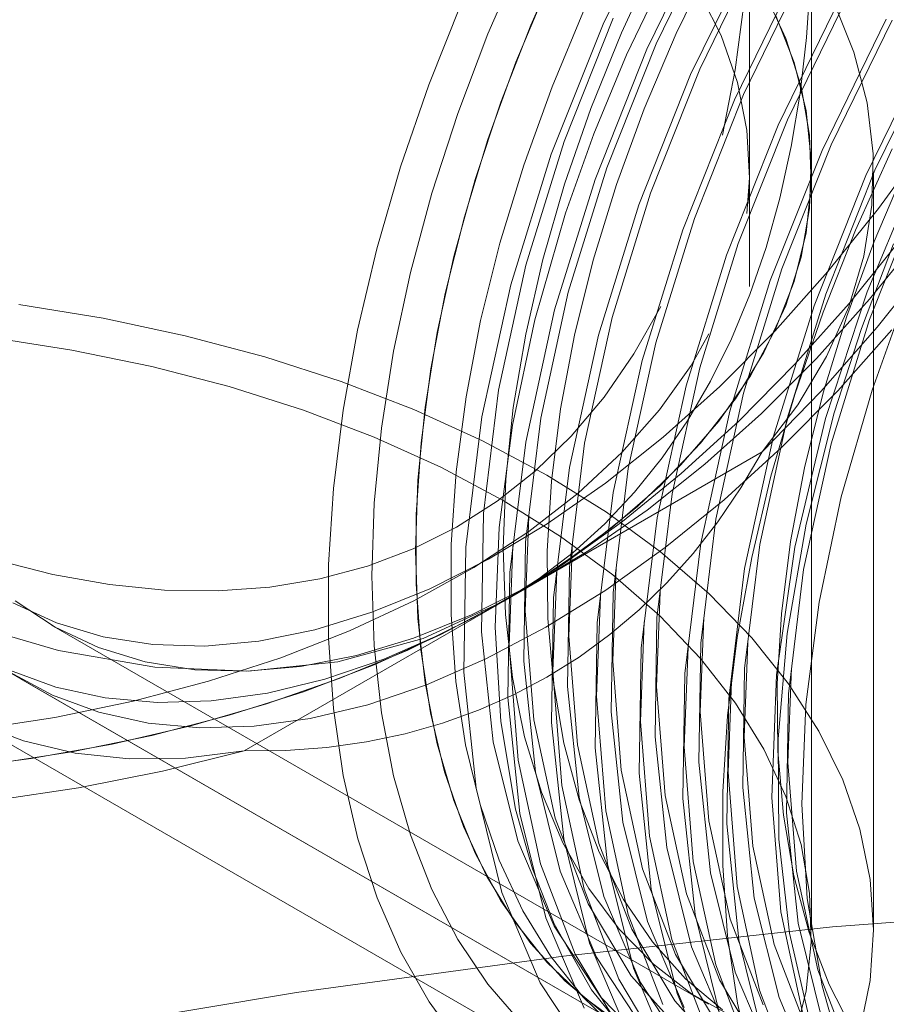
# Model space of a CAD drawing. Units: inches. Extents: x 0.2 to 12.1, y 0.7 to 15.8.
# Drawn here: x 5.7 to 5.8, y 4.3 to 4.4 of the extents above; entities that cross this region are included whole.
import ezdxf

# ---------------------------------------------------------------- set-up
doc = ezdxf.new("R2010")
doc.units = ezdxf.units.IN
doc.header["$MEASUREMENT"] = 0
doc.linetypes.add('HIDDEN', pattern=[0.07500000000000001, 0.05, -0.025])
doc.layers.add('SMALL_ELLIPSE', color=179, linetype='Continuous')

msp = doc.modelspace()

# ---------------------------------------------------------------- linework, layer by layer
at = {"layer": 'SMALL_ELLIPSE', "linetype": 'HIDDEN', "lineweight": 0}
for p, q in [((5.769439941949631, 4.371732600973878), (5.769439941949631, 4.382096638775173)), ((5.764158761305572, 4.377066940058381), (5.766463768939382, 4.381793891678574)), ((5.765737134707202, 4.376155764488536), (5.768042142341016, 4.38088271610873)), ((5.766066932907876, 4.376350786596849), (5.768260473179666, 4.380853208962683)), ((5.771672085596754, 4.371732598835692), (5.771672085596754, 4.380807838088901)), ((5.767315478478036, 4.37524460602419), (5.769620515742642, 4.379971540538888)), ((5.767645306309506, 4.375439611027005), (5.769838846581297, 4.379942033392838)), ((5.761248661273267, 4.379574979627565), (5.760009304954653, 4.376717626667045)), ((5.762782482916663, 4.379790587110198), (5.761554982621501, 4.377028404240924)), ((5.766828872237077, 4.379744402188178), (5.764999375961921, 4.375952326550954)), ((5.764820767061264, 4.376744582671898), (5.766069270037148, 4.379436774680461)), ((5.768087951556281, 4.379399612151984), (5.766792991191402, 4.3767209763962)), ((5.768893851879661, 4.374333430454348), (5.771198859513475, 4.379060382074541)), ((5.769223650080335, 4.374528452562657), (5.771417190352125, 4.379030874928492)), ((5.762173688520215, 4.37846482551534), (5.761016055797192, 4.375689564297645)), ((5.767574525738373, 4.378308718102476), (5.768409004967398, 4.376650555136846)), ((5.768409004967398, 4.376650555136846), (5.767574525738373, 4.378308718102476)), ((5.770744830484107, 4.376545681339844), (5.769953891862296, 4.378249711624354)), ((5.770472225281295, 4.373422254884504), (5.772777232915105, 4.378149206504695)), ((5.770802023481966, 4.373617276992815), (5.772995563753756, 4.378119699358649)), ((5.75905402651384, 4.377834546733395), (5.75788097651571, 4.37487641552539)), ((5.772479307732561, 4.377854878016971), (5.773200893617358, 4.376053473626436)), ((5.763492536864873, 4.377611352713285), (5.762321285085855, 4.374803443766311)), ((5.771050502566018, 4.375681283712385), (5.770379076068165, 4.377402306169151)), ((5.770379076068165, 4.377402306169151), (5.771050502566018, 4.375681283712385)), ((5.761554982621501, 4.377028404240924), (5.760474558501071, 4.374243725157155)), ((5.762293145086421, 4.37237162485413), (5.764158761305572, 4.377066940058381)), ((5.762758937542998, 4.372835104730246), (5.764524349807601, 4.377283120645747)), ((5.772050569052126, 4.372511096420157), (5.774355606316733, 4.377238030934852)), ((5.772380396883595, 4.372706101422971), (5.774573937155387, 4.377208523788805)), ((5.760009304954653, 4.376717626667045), (5.758919295270744, 4.373840803305396)), ((5.763719497673734, 4.374023659536547), (5.764820767061264, 4.376744582671898)), ((5.766792991191402, 4.3767209763962), (5.765642503194793, 4.374007387706405)), ((5.768409004967398, 4.376650555136846), (5.769000228300034, 4.374957880763604)), ((5.769000228300034, 4.374957880763604), (5.768409004967398, 4.376650555136846)), ((5.764291710996879, 4.371878562321278), (5.766066932907876, 4.376350786596849)), ((5.771295652222288, 4.374810457044885), (5.770744830484107, 4.376545681339844)), ((5.773628942453754, 4.371599920850311), (5.775933950087564, 4.376326872470504)), ((5.773958740654425, 4.371794942958624), (5.776152280926214, 4.376297365324456)), ((5.764999375961921, 4.375952326550954), (5.763824099950011, 4.373104751373215)), ((5.763871518488053, 4.371460449284289), (5.765737134707202, 4.376155764488536)), ((5.773200893617358, 4.376053473626436), (5.77367164552892, 4.374224609569083)), ((5.761016055797192, 4.375689564297645), (5.760008993831265, 4.372900492195686)), ((5.771479865807137, 4.37393464898239), (5.771050502566018, 4.375681283712385)), ((5.771050502566018, 4.375681283712385), (5.771479865807137, 4.37393464898239)), ((5.765449891889679, 4.370549273714445), (5.767315478478036, 4.37524460602419)), ((5.76587008439851, 4.370967386751436), (5.767645306309506, 4.375439611027005)), ((5.75788097651571, 4.37487641552539), (5.756862573361459, 4.371910560389284)), ((5.769000228300034, 4.374957880763604), (5.769344023349387, 4.373242586509867)), ((5.769344023349387, 4.373242586509867), (5.769000228300034, 4.374957880763604)), ((5.762321285085855, 4.374803443766311), (5.761302376356097, 4.37198155803234)), ((5.76744842816934, 4.37005622828709), (5.769223650080335, 4.374528452562657)), ((5.771602849531019, 4.373055253530402), (5.771295652222288, 4.374810457044885)), ((5.760474558501071, 4.374243725157155), (5.759548220091267, 4.371454616610433)), ((5.767028235660512, 4.369638115250098), (5.768893851879661, 4.374333430454348)), ((5.77367164552892, 4.374224609569083), (5.773888576312316, 4.372379903684092)), ((5.758919295270744, 4.373840803305396), (5.757985354709073, 4.370962248056039)), ((5.762773189957322, 4.371293098455119), (5.763719497673734, 4.374023659536547)), ((5.765642503194793, 4.374007387706405), (5.764644558255333, 4.371277876144394)), ((5.771664394824745, 4.372173718105821), (5.771479865807137, 4.37393464898239)), ((5.771479865807137, 4.37393464898239), (5.771664394824745, 4.372173718105821)), ((5.769026801570969, 4.369145052717246), (5.770802023481966, 4.373617276992815)), ((5.763824099950011, 4.373104751373215), (5.762807007958617, 4.370244313036908)), ((5.768606609062143, 4.368726939680253), (5.770472225281295, 4.373422254884504)), ((5.769344023349387, 4.373242586509867), (5.769437988168821, 4.371516696470347)), ((5.769437988168821, 4.371516696470347), (5.769344023349387, 4.373242586509867)), ((5.760008993831265, 4.372900492195686), (5.759159036213605, 4.370115700598807)), ((5.761380186834295, 4.368375090645564), (5.762758937542998, 4.372835104730246)), ((5.771664381589012, 4.371291482300528), (5.771602849531019, 4.373055253530402)), ((5.774089489332943, 4.37041676031348), (5.775826252318754, 4.372813266934724)), ((5.77018498246377, 4.36781576411041), (5.772050569052126, 4.372511096420157)), ((5.770605174972602, 4.368233877147401), (5.772380396883595, 4.372706101422971)), ((5.774580109621205, 4.372567063085149), (5.77325929823611, 4.369634017921291)), ((5.773888576312316, 4.372379903684092), (5.773850284794395, 4.370531088505319)), ((5.760835770904472, 4.367663643302216), (5.762293145086421, 4.37237162485413)), ((5.771602846099426, 4.370409950083229), (5.771664394824745, 4.372173718105821)), ((5.771664394824745, 4.372173718105821), (5.771602846099426, 4.370409950083229)), ((5.756862573361459, 4.371910560389284), (5.756004791360936, 4.36895438202024)), ((5.761302376356097, 4.37198155803234), (5.760442420195697, 4.369164001816325)), ((5.762905234057334, 4.367394289419908), (5.764291710996879, 4.371878562321278)), ((5.769439941949631, 4.167597394053852), (5.769439941949631, 4.371732600973878)), ((5.771672085596754, 4.34439306292019), (5.771672085596754, 4.371732598835692)), ((5.771672085596754, 4.167597391915664), (5.771672085596754, 4.371732598835692)), ((5.772183518743428, 4.367322718683054), (5.773958740654425, 4.371794942958624)), ((5.773904231095799, 4.344393061851098), (5.773904231095799, 4.371732597766599)), ((5.775079421919159, 4.371937321760017), (5.773928933922551, 4.369223733070222)), ((5.759548220091267, 4.371454616610433), (5.758781975036585, 4.368679157208256)), ((5.762414114675305, 4.366752484837869), (5.763871518488053, 4.371460449284289)), ((5.769344912273358, 4.370229658625939), (5.769437988168821, 4.371516696470347)), ((5.769437988168821, 4.371516696470347), (5.769385132379164, 4.370591052858027)), ((5.771763326234602, 4.366904605646062), (5.773628942453754, 4.371599920850311)), ((5.757985354709073, 4.370962248056039), (5.757213242756183, 4.368099708076898)), ((5.761988481211009, 4.368572042966242), (5.762773189957322, 4.371293098455119)), ((5.764644558255333, 4.371277876144394), (5.763806156649287, 4.36855159376887)), ((5.764483607458962, 4.366483113850066), (5.76587008439851, 4.370967386751436)), ((5.77147988171513, 4.369530563412138), (5.771664381589012, 4.371291482300528)), ((5.775151591433995, 4.370952868771811), (5.773677651783479, 4.367411688031754)), ((5.77376189214506, 4.366411543113211), (5.775537114056058, 4.37088376738878)), ((5.763992488076931, 4.365841309268026), (5.765449891889679, 4.370549273714445)), ((5.771295646938773, 4.368654762605149), (5.771602846099426, 4.370409950083229)), ((5.771602846099426, 4.370409950083229), (5.771295646938773, 4.368654762605149)), ((5.772257810564245, 4.368138170167071), (5.774089489332943, 4.37041676031348)), ((5.773850284794395, 4.370531088505319), (5.773557034332375, 4.368689907421632)), ((5.759159036213605, 4.370115700598807), (5.758471696124761, 4.367353243567755)), ((5.762807007958617, 4.370244313036908), (5.761697003041154, 4.366395462366517)), ((5.766061980860592, 4.365571938280222), (5.76744842816934, 4.37005622828709)), ((5.765570861478563, 4.364930133698182), (5.767028235660512, 4.369638115250098)), ((5.77325929823611, 4.369634017921291), (5.772086248237982, 4.366675886713286)), ((5.771050504584571, 4.367783939907625), (5.77147988171513, 4.369530563412138)), ((5.773928933922551, 4.369223733070222), (5.77293098898309, 4.366494221508212)), ((5.773027356021426, 4.366990350262831), (5.774898703022298, 4.369318288718462)), ((5.773027356021426, 4.366990350262831), (5.774898703022298, 4.369318288718462)), ((5.775601493448645, 4.369418800684501), (5.773766535846841, 4.367144900117422)), ((5.756004791360936, 4.36895438202024), (5.755312665898051, 4.366025230945967)), ((5.760442420195697, 4.369164001816325), (5.759746990898722, 4.366369044095993)), ((5.767640324631427, 4.364660779815873), (5.769026801570969, 4.369145052717246)), ((5.774622915014223, 4.369137403507274), (5.773466900873597, 4.366089981536328)), ((5.758781975036585, 4.368679157208256), (5.758180790199714, 4.365935355084136)), ((5.761370873503782, 4.365879584320957), (5.761988481211009, 4.368572042966242)), ((5.763806156649287, 4.36855159376887), (5.763133178238335, 4.365847657457847)), ((5.767149205249393, 4.364018975233834), (5.768606609062143, 4.368726939680253)), ((5.770744820570775, 4.366919518531958), (5.771295646938773, 4.368654762605149)), ((5.771295646938773, 4.368654762605149), (5.770744820570775, 4.366919518531958)), ((5.773557034332375, 4.368689907421632), (5.773010652584229, 4.366868075326845)), ((5.774037908865646, 4.366130030417071), (5.775987066344721, 4.368586882058469)), ((5.76039269601111, 4.363860050025925), (5.761380186834295, 4.368375090645564)), ((5.769218698033051, 4.363749604246031), (5.770605174972602, 4.368233877147401)), ((5.770344065593843, 4.365993478162483), (5.772257810564245, 4.368138170167071)), ((5.757213242756183, 4.368099708076898), (5.756607717007254, 4.365270835455113)), ((5.768727578651022, 4.36310779966399), (5.77018498246377, 4.36781576411041)), ((5.770379069753058, 4.366062921192687), (5.771050504584571, 4.367783939907625)), ((5.759791357464467, 4.362897645646303), (5.760835770904472, 4.367663643302216)), ((5.773677651783479, 4.367411688031754), (5.772176857369427, 4.36284066444059)), ((5.758471696124761, 4.367353243567755), (5.757951427444204, 4.364631038396459)), ((5.761912200422808, 4.362854667940378), (5.762905234057334, 4.367394289419908)), ((5.770797071434685, 4.362838428676187), (5.772183518743428, 4.367322718683054)), ((5.773766535846841, 4.367144900117422), (5.771849999099595, 4.365005472912257)), ((5.743105148943114, 4.366946795391746), (5.74614151692155, 4.366452435861574)), ((5.761369730866095, 4.361986470076459), (5.762414114675305, 4.366752484837869)), ((5.769953901394183, 4.365215495196557), (5.770744820570775, 4.366919518531958)), ((5.770744820570775, 4.366919518531958), (5.769953901394183, 4.365215495196557)), ((5.770305952052652, 4.362196624094147), (5.771763326234602, 4.366904605646062)), ((5.771075139162356, 4.364793658053901), (5.773027356021426, 4.366990350262831)), ((5.771075139162356, 4.364793658053901), (5.773027356021426, 4.366990350262831)), ((5.773010652584229, 4.366868075326845), (5.772214666541007, 4.365077138965416)), ((5.774872654499825, 4.3667265565953), (5.773855562508427, 4.363866118258996)), ((5.74614151692155, 4.366452435861574), (5.749101315211493, 4.365822085498685)), ((5.759746990898722, 4.366369044095993), (5.759220603458174, 4.363614817082268)), ((5.761697003041154, 4.366395462366517), (5.76089587698026, 4.362593467944858)), ((5.763490573824437, 4.361943492370534), (5.764483607458962, 4.366483113850066)), ((5.772086248237982, 4.366675886713286), (5.77106784508373, 4.363710031577179)), ((5.77293098898309, 4.366494221508212), (5.772092587377046, 4.363767939132687)), ((5.772375415205516, 4.361927270211841), (5.77376189214506, 4.366411543113211)), ((5.755312665898051, 4.366025230945967), (5.754790256392265, 4.363140300603454)), ((5.768361677173681, 4.36399772763088), (5.770344065593843, 4.365993478162483)), ((5.769469953319215, 4.364378654705358), (5.770379069753058, 4.366062921192687)), ((5.772003093376451, 4.363807240317786), (5.774037908865646, 4.366130030417071)), ((5.773466900873597, 4.366089981536328), (5.772487214062099, 4.363041183981323)), ((5.77261650805358, 4.36384295828964), (5.774570111078461, 4.36603707183045)), ((5.742063046705431, 4.365763786760466), (5.745014833568094, 4.365307187613084)), ((5.749101315211493, 4.365822085498685), (5.751966339390806, 4.365059603730652)), ((5.758180790199714, 4.365935355084136), (5.757748563882637, 4.363240999272057)), ((5.760924702191923, 4.363234606441944), (5.761370873503782, 4.365879584320957)), ((5.763133178238335, 4.365847657457847), (5.762630345431075, 4.363185033431263)), ((5.762948104267727, 4.361075294506616), (5.763992488076931, 4.365841309268026)), ((5.767328524363261, 4.36474870859488), (5.767974547080776, 4.365887360001865)), ((5.7679636290573, 4.365866072746432), (5.767328524363261, 4.36474870859488)), ((5.745014833568094, 4.365307187613084), (5.747893367539828, 4.364714972884806)), ((5.765068947226069, 4.361032316800689), (5.766061980860592, 4.365571938280222)), ((5.751966339390806, 4.365059603730652), (5.754718883205155, 4.364169719158067)), ((5.756607717007254, 4.365270835455113), (5.756172512794881, 4.362493064243231)), ((5.764526448038556, 4.360164136042268), (5.765570861478563, 4.364930133698182)), ((5.768928032204543, 4.36355373526581), (5.769953901394183, 4.365215495196557)), ((5.769953901394183, 4.365215495196557), (5.768928032204543, 4.36355373526581)), ((5.771849999099595, 4.365005472912257), (5.769865327718963, 4.363015526844996)), ((5.772214666541007, 4.365077138965416), (5.77117408288177, 4.363328507168742)), ((5.747893367539828, 4.364714972884806), (5.750680047886558, 4.363990944272155)), ((5.757951427444204, 4.364631038396459), (5.757601608083026, 4.361966744786393)), ((5.767328524363261, 4.36474870859488), (5.766198364020733, 4.363149970657482)), ((5.766198364020733, 4.363149970657482), (5.767328524363261, 4.36474870859488)), ((5.766647290996899, 4.360121158336344), (5.767640324631427, 4.364660779815873)), ((5.769054713129932, 4.362742458355588), (5.771075139162356, 4.364793658053901)), ((5.769054713129932, 4.362742458355588), (5.771075139162356, 4.364793658053901)), ((5.768328986068711, 4.362742101326853), (5.769469953319215, 4.364378654705358)), ((5.750680047886558, 4.363990944272155), (5.753356781301642, 4.36313981220114)), ((5.754718883205155, 4.364169719158067), (5.757342025616379, 4.36315788736512)), ((5.759849233822629, 4.359407270008375), (5.76039269601111, 4.363860050025925)), ((5.766104821440186, 4.359252960472425), (5.767149205249393, 4.364018975233834)), ((5.766324549556202, 4.362164917184108), (5.768361677173681, 4.36399772763088)), ((5.773855562508427, 4.363866118258996), (5.772745557590961, 4.360017267588606)), ((5.759220603458174, 4.363614817082268), (5.758866667267855, 4.360919178288116)), ((5.767673829003702, 4.361945037118721), (5.768928032204543, 4.36355373526581)), ((5.768928032204543, 4.36355373526581), (5.767673829003702, 4.361945037118721)), ((5.768225664398527, 4.359209982766501), (5.769218698033051, 4.363749604246031)), ((5.769895550017053, 4.361633270712902), (5.772003093376451, 4.363807240317786)), ((5.77106784508373, 4.363710031577179), (5.770210063083208, 4.360753853208137)), ((5.770594935679617, 4.361794593326458), (5.77261650805358, 4.36384295828964)), ((5.772092587377046, 4.363767939132687), (5.771419608966096, 4.361064002821665)), ((5.757342025616379, 4.36315788736512), (5.75981954376202, 4.362030377516155)), ((5.757748563882637, 4.363240999272057), (5.757488103603571, 4.360613565613046)), ((5.760653093324726, 4.360655662961761), (5.760924702191923, 4.363234606441944)), ((5.762630345431075, 4.363185033431263), (5.762301182440654, 4.360582402527118)), ((5.766198364020733, 4.363149970657482), (5.764840437744974, 4.361611430435649)), ((5.764840437744974, 4.361611430435649), (5.766198364020733, 4.363149970657482)), ((5.77117408288177, 4.363328507168742), (5.769895550017053, 4.361633270712902)), ((5.753356781301642, 4.36313981220114), (5.755906157838735, 4.36216712633617)), ((5.754790256392265, 4.363140300603454), (5.754440631483209, 4.360316511859506)), ((5.759215656966663, 4.358197435927569), (5.759791357464467, 4.362897645646303)), ((5.761365582554231, 4.358377662899384), (5.761912200422808, 4.362854667940378)), ((5.767683194841817, 4.358341784902581), (5.768727578651022, 4.36310779966399)), ((5.769865327718963, 4.363015526844996), (5.767826441235774, 4.361189019091944)), ((5.769804037800159, 4.358298807196658), (5.770797071434685, 4.362838428676187)), ((5.772176857369427, 4.36284066444059), (5.771069856274214, 4.358196748770123)), ((5.772487214062099, 4.363041183981323), (5.771474464834684, 4.359023046343128)), ((5.756172512794881, 4.362493064243231), (5.75591031170637, 4.359783528128558)), ((5.76089587698026, 4.362593467944858), (5.760418189609807, 4.358907375271225)), ((5.766963609498932, 4.36116385176476), (5.768328986068711, 4.362742101326853)), ((5.766979181682029, 4.360850053494537), (5.769054713129932, 4.362742458355588)), ((5.766979181682029, 4.360850053494537), (5.769054713129932, 4.362742458355588)), ((5.755906157838735, 4.36216712633617), (5.758311710181284, 4.361079151565221)), ((5.764246972657204, 4.360507902618423), (5.766324549556202, 4.362164917184108)), ((5.769261538612646, 4.357430626438234), (5.770305952052652, 4.362196624094147)), ((5.757601608083026, 4.361966744786393), (5.757424504797349, 4.359377633330006)), ((5.75981954376202, 4.362030377516155), (5.762136188892143, 4.360794123751678)), ((5.760794030368293, 4.357286260357726), (5.761369730866095, 4.361986470076459)), ((5.762943955955865, 4.357466487329541), (5.763490573824437, 4.361943492370534)), ((5.766199476836898, 4.36039980490606), (5.767673829003702, 4.361945037118721)), ((5.767673829003702, 4.361945037118721), (5.766199476836898, 4.36039980490606)), ((5.768518506048119, 4.359905261623854), (5.770594935679617, 4.361794593326458)), ((5.771382381570988, 4.357387648732308), (5.772375415205516, 4.361927270211841)), ((5.760557821318549, 4.356242718447201), (5.769895550017053, 4.361633270712902)), ((5.764840437744974, 4.361611430435649), (5.763264232021486, 4.360143901275695)), ((5.763264232021486, 4.360143901275695), (5.764840437744974, 4.361611430435649)), ((5.758311710181284, 4.361079151565221), (5.760557826602063, 4.359882954596396)), ((5.762372403769922, 4.356375084787881), (5.762948104267727, 4.361075294506616)), ((5.764522299726694, 4.356555328865196), (5.765068947226069, 4.361032316800689)), ((5.765382700349079, 4.35965412788941), (5.766963609498932, 4.36116385176476)), ((5.767826441235774, 4.361189019091944), (5.765747642297811, 4.359538762543809)), ((5.771419608966096, 4.361064002821665), (5.770916776158828, 4.35840137879508)), ((5.758866667267855, 4.360919178288116), (5.75868748056662, 4.358299608948683)), ((5.762136188892143, 4.360794123751678), (5.764277675257773, 4.359456752984796)), ((5.764862005072082, 4.359128715524909), (5.766979181682029, 4.360850053494537)), ((5.764862005072082, 4.359128715524909), (5.766979181682029, 4.360850053494537)), ((5.770210063083208, 4.360753853208137), (5.769517937620324, 4.357824702133865)), ((5.754440631483209, 4.360316511859506), (5.754265843103701, 4.357570446718597)), ((5.757488103603571, 4.360613565613046), (5.757401094614202, 4.358070095930916)), ((5.760557954384884, 4.3581608435653), (5.760653093324726, 4.360655662961761)), ((5.762143519274028, 4.359038307640305), (5.764246972657204, 4.360507902618423)), ((5.762301182440654, 4.360582402527118), (5.762147998617475, 4.358058013713429)), ((5.764514554322899, 4.358928049886734), (5.766199476836898, 4.36039980490606)), ((5.766199476836898, 4.36039980490606), (5.764514554322899, 4.358928049886734)), ((5.763264232021486, 4.360143901275695), (5.761480871594855, 4.358757636987115)), ((5.761480871594855, 4.358757636987115), (5.763264232021486, 4.360143901275695)), ((5.763950747540752, 4.355463926323535), (5.764526448038556, 4.360164136042268)), ((5.766100673128324, 4.355644153295352), (5.766647290996899, 4.360121158336344)), ((5.772745557590961, 4.360017267588606), (5.771944431530073, 4.356215273166945)), ((5.75591031170637, 4.359783528128558), (5.755822732324124, 4.357158926775632)), ((5.760557826602063, 4.359882954596396), (5.762629895413314, 4.358586316292262)), ((5.763596458095753, 4.358222751997427), (5.765382700349079, 4.35965412788941)), ((5.766400684505315, 4.358187216790656), (5.768518506048119, 4.359905261623854)), ((5.757424504797349, 4.359377633330006), (5.757421267632552, 4.356880501039123)), ((5.759782321922693, 4.35513916671637), (5.759849233822629, 4.359407270008375)), ((5.761479166666463, 4.359307841715104), (5.761348680035324, 4.355904163390431)), ((5.765747642297811, 4.359538762543809), (5.763643511573089, 4.358076330918092)), ((5.764277675257773, 4.359456752984796), (5.766230791226399, 4.358026512202848)), ((5.765529120942381, 4.354552750753692), (5.766104821440186, 4.359252960472425)), ((5.760028943229675, 4.35776644047318), (5.762143519274028, 4.359038307640305)), ((5.760418189609807, 4.358907375271225), (5.760273257964153, 4.355311913477691)), ((5.762629918603145, 4.357539358221338), (5.764514554322899, 4.358928049886734)), ((5.764514554322899, 4.358928049886734), (5.762629918603145, 4.357539358221338)), ((5.762716914629034, 4.357589610184776), (5.764862005072082, 4.359128715524909)), ((5.762716914629034, 4.357589610184776), (5.764862005072082, 4.359128715524909)), ((5.767679046529953, 4.354732977725507), (5.768225664398527, 4.359209982766501)), ((5.771474464834684, 4.359023046343128), (5.770797643679488, 4.355078491959073)), ((5.761480871594855, 4.358757636987115), (5.759502810428805, 4.357462392914559)), ((5.759502810428805, 4.357462392914559), (5.761480871594855, 4.358757636987115)), ((5.762629895413314, 4.358586316292262), (5.764514527197728, 4.357197620484129)), ((5.75868748056662, 4.358299608948683), (5.758684204511404, 4.355773096404332)), ((5.759143052249465, 4.353692244535226), (5.759215656966663, 4.358197435927569)), ((5.760910312735153, 4.358235750928842), (5.76077105168366, 4.354641716078096)), ((5.761298115076814, 4.354086356559486), (5.761365582554231, 4.358377662899384)), ((5.761616493035119, 4.356878992394544), (5.763596458095753, 4.358222751997427)), ((5.763057510437289, 4.358396683250756), (5.762927053436951, 4.354992987820587)), ((5.764255205852501, 4.356651599837801), (5.766400684505315, 4.358187216790656)), ((5.767107464713211, 4.353641592289343), (5.767683194841817, 4.358341784902581)), ((5.769257390300788, 4.35382181926116), (5.769804037800159, 4.358298807196658)), ((5.771069856274214, 4.358196748770123), (5.770412697006083, 4.35359953638102)), ((5.770916776158828, 4.35840137879508), (5.77058761316841, 4.355798747890936)), ((5.757401094614202, 4.358070095930916), (5.757488103603571, 4.35562708468959)), ((5.760639950213442, 4.355767644610721), (5.760557954384884, 4.3581608435653)), ((5.763643511573089, 4.358076330918092), (5.761528807977406, 4.356811981914854)), ((5.762147998617475, 4.358058013713429), (5.762171869929928, 4.355629579301763)), ((5.766230791226399, 4.358026512202848), (5.767983525212874, 4.356512204321797)), ((5.769517937620324, 4.357824702133865), (5.768995528114538, 4.354939771791352)), ((5.754265843103701, 4.357570446718597), (5.754266913516313, 4.354918212527147)), ((5.759502810428805, 4.357462392914559), (5.757343936339934, 4.356267246864654)), ((5.757343936339934, 4.356267246864654), (5.759502810428805, 4.357462392914559)), ((5.757918076822466, 4.356701220755877), (5.760028943229675, 4.35776644047318)), ((5.760557821318549, 4.356242718447201), (5.762716914629034, 4.357589610184776)), ((5.760557821318549, 4.356242718447201), (5.762716914629034, 4.357589610184776)), ((5.760557821318549, 4.356242718447201), (5.762629918603145, 4.357539358221338)), ((5.762629918603145, 4.357539358221338), (5.760557821318549, 4.356242718447201)), ((5.762876488478444, 4.353175180989642), (5.762943955955865, 4.357466487329541)), ((5.764635883838923, 4.357485507680913), (5.764505426838583, 4.354081812250744)), ((5.755822732324124, 4.357158926775632), (5.75591031170637, 4.354635442425116)), ((5.760721425651098, 4.35278106896538), (5.760794030368293, 4.357286260357726)), ((5.762488686136785, 4.357324575358999), (5.762349425085292, 4.353730540508254)), ((5.764514527197728, 4.357197620484129), (5.76619948073147, 4.355725879630292)), ((5.768685838114845, 4.3527304167195), (5.769261538612646, 4.357430626438234)), ((5.770835763702412, 4.352910643691317), (5.771382381570988, 4.357387648732308)), ((5.757421267632552, 4.356880501039123), (5.7575919151079, 4.354491543034266)), ((5.761528807977406, 4.356811981914854), (5.759418364735045, 4.355754586521184)), ((5.759455647340664, 4.355631562727421), (5.761616493035119, 4.356878992394544)), ((5.755825726423767, 4.355850121411034), (5.757918076822466, 4.356701220755877)), ((5.76209598465068, 4.355308370290013), (5.764255205852501, 4.356651599837801)), ((5.764067059538413, 4.356413399789154), (5.763927768856121, 4.352819382043904)), ((5.764454832249273, 4.352264022525294), (5.764522299726694, 4.356555328865196)), ((5.766214257240552, 4.35657433211107), (5.766083770609415, 4.353170653786396)), ((5.767983525212874, 4.356512204321797), (5.769525017529363, 4.354923194600796)), ((5.742888651510154, 4.356191761436864), (5.744460432059004, 4.355464867196543)), ((5.744411004182403, 4.355311792342921), (5.742967960195624, 4.35626434229416)), ((5.751220102074948, 4.350852162963106), (5.760557821318549, 4.356242718447201)), ((5.757343936339934, 4.356267246864654), (5.75501937793455, 4.355180590286001)), ((5.75501937793455, 4.355180590286001), (5.757343936339934, 4.356267246864654)), ((5.758311725061542, 4.355046534134738), (5.760557821318549, 4.356242718447201)), ((5.760557821318549, 4.356242718447201), (5.758311725061542, 4.355046534134738)), ((5.758398728008063, 4.355096774109995), (5.760557821318549, 4.356242718447201)), ((5.758398728008063, 4.355096774109995), (5.760557821318549, 4.356242718447201)), ((5.762299799052724, 4.351869893395537), (5.762372403769922, 4.356375084787881)), ((5.771944431530073, 4.356215273166945), (5.771466744159619, 4.352529180493314)), ((5.753766568307224, 4.355219111716377), (5.755825726423767, 4.355850121411034)), ((5.759418364735045, 4.355754586521184), (5.757326985207994, 4.354911559251274)), ((5.758684204511404, 4.355773096404332), (5.75885686132531, 4.35335603465895)), ((5.760898510417524, 4.353492857924951), (5.760639950213442, 4.355767644610721)), ((5.761348680035324, 4.355904163390431), (5.761659753422948, 4.351974717181106)), ((5.76619948073147, 4.355725879630292), (5.767673844472805, 4.354180634321235)), ((5.77058761316841, 4.355798747890936), (5.770434429345235, 4.353274359077246)), ((5.744280500883943, 4.355386038469527), (5.767955953754396, 4.341718490449354)), ((5.744460432059004, 4.355464867196543), (5.746145125397293, 4.354960763980985)), ((5.757127935222858, 4.354488553227559), (5.759455647340664, 4.355631562727421)), ((5.757488103603571, 4.35562708468959), (5.757748563882637, 4.35330037206776)), ((5.762171869929928, 4.355629579301763), (5.762372627852839, 4.353314131666476)), ((5.763878142823557, 4.350958734931189), (5.763950747540752, 4.355463926323535)), ((5.765645403309243, 4.355502241324809), (5.765506142257751, 4.351908206474061)), ((5.766033205650904, 4.351352846955451), (5.766100673128324, 4.355644153295352)), ((5.767792601011382, 4.355663173646723), (5.767662144011042, 4.352259478216554)), ((5.745978377149902, 4.354576718621465), (5.744411004182403, 4.355311792342921)), ((5.751755045866922, 4.35481261828611), (5.753766568307224, 4.355219111716377)), ((5.75501937793455, 4.355180590286001), (5.752545489098807, 4.354210016682538)), ((5.752545489098807, 4.354210016682538), (5.75501937793455, 4.355180590286001)), ((5.7559061798952, 4.353958557091965), (5.758311725061542, 4.355046534134738)), ((5.758311725061542, 4.355046534134738), (5.7559061798952, 4.353958557091965)), ((5.756253637565015, 4.354159210741963), (5.758398728008063, 4.355096774109995)), ((5.756253637565015, 4.354159210741963), (5.758398728008063, 4.355096774109995)), ((5.760200151375299, 4.351172621884835), (5.759782321922693, 4.35513916671637)), ((5.759937024324319, 4.354166238742796), (5.76209598465068, 4.355308370290013)), ((5.760273257964153, 4.355311913477691), (5.760469184214903, 4.351905286519012)), ((5.762927053436951, 4.354992987820587), (5.763238126824576, 4.351063541611263)), ((5.770797643679488, 4.355078491959073), (5.770469489988161, 4.351281708605636)), ((5.746145125397293, 4.354960763980985), (5.747930912540063, 4.354682990035371)), ((5.747930912540063, 4.354682990035371), (5.749805267992996, 4.354633492066829)), ((5.749805267992996, 4.354633492066829), (5.751755045866922, 4.35481261828611)), ((5.754266913516313, 4.354918212527147), (5.754443839017199, 4.352375371401532)), ((5.757326985207994, 4.354911559251274), (5.755269338725179, 4.354288812979649)), ((5.75591031170637, 4.354635442425116), (5.756172512794881, 4.352228637243425)), ((5.76077105168366, 4.354641716078096), (5.761096394152934, 4.350510152420348)), ((5.767611579052533, 4.350441671385607), (5.767679046529953, 4.354732977725507)), ((5.768995528114538, 4.354939771791352), (5.768645903205481, 4.352115983047402)), ((5.769370974413011, 4.354751998076879), (5.769240517412674, 4.351348302646708)), ((5.769525017529363, 4.354923194600796), (5.770845817802903, 4.353269251347252)), ((5.741586146403074, 4.354364068539128), (5.765261599273527, 4.340696520518955)), ((5.74765908421976, 4.354064272821979), (5.745978377149902, 4.354576718621465)), ((5.755269338725179, 4.354288812979649), (5.753259858032121, 4.353890717917666)), ((5.754648450795909, 4.353457377523907), (5.757127935222858, 4.354488553227559)), ((5.7575919151079, 4.354491543034266), (5.757935343476121, 4.352226250963388)), ((5.765456516225187, 4.350047559361346), (5.765529120942381, 4.354552750753692)), ((5.767223776710876, 4.354591065754965), (5.767084515659382, 4.350997030904217)), ((5.749441338815712, 4.353778052530941), (5.74765908421976, 4.354064272821979)), ((5.752545489098807, 4.354210016682538), (5.749939598294341, 4.353362347939948)), ((5.749939598294341, 4.353362347939948), (5.752545489098807, 4.354210016682538)), ((5.753356749189306, 4.352985872028817), (5.7559061798952, 4.353958557091965)), ((5.7559061798952, 4.353958557091965), (5.753356749189306, 4.352985872028817)), ((5.754136460955064, 4.353436108629112), (5.756253637565015, 4.354159210741963)), ((5.754136460955064, 4.353436108629112), (5.756253637565015, 4.354159210741963)), ((5.757792326257868, 4.353232613315686), (5.759937024324319, 4.354166238742796)), ((5.761718035352676, 4.350098247618478), (5.761298115076814, 4.354086356559486)), ((5.764505426838583, 4.354081812250744), (5.764816500226208, 4.350152366041418)), ((5.767673844472805, 4.354180634321235), (5.768928005079371, 4.352571935105051)), ((5.742756929645081, 4.353698522662683), (5.744313091059005, 4.352865650530531)), ((5.742764796894476, 4.353763369285407), (5.744438598136239, 4.353151515423943)), ((5.742764796894476, 4.353763369285407), (5.744438598136239, 4.353151515423943)), ((5.751312639518459, 4.353720066470713), (5.749441338815712, 4.353778052530941)), ((5.753259858032121, 4.353890717917666), (5.751312639518459, 4.353720066470713)), ((5.759582245508155, 4.349505441470102), (5.759143052249465, 4.353692244535226)), ((5.762349425085292, 4.353730540508254), (5.762674767554562, 4.349598976850505)), ((5.767034889626815, 4.349136383791503), (5.767107464713211, 4.353641592289343)), ((5.768802150112505, 4.35367989018512), (5.768662859430212, 4.35008587243987)), ((5.769189922823363, 4.349530512921259), (5.769257390300788, 4.35382181926116)), ((5.770412697006083, 4.35359953638102), (5.770241232831842, 4.349174696870026)), ((5.770949347814645, 4.353840822507036), (5.770818861183505, 4.350437144182361)), ((5.743164519804706, 4.353452892969285), (5.765261599273527, 4.340696520518955)), ((5.749939598294341, 4.353362347939948), (5.74721996596403, 4.35264354131455)), ((5.74721996596403, 4.35264354131455), (5.749939598294341, 4.353362347939948)), ((5.752033248975836, 4.352544738097775), (5.754648450795909, 4.353457377523907)), ((5.752060929507165, 4.352932155888324), (5.754136460955064, 4.353436108629112)), ((5.752060929507165, 4.352932155888324), (5.754136460955064, 4.353436108629112)), ((5.755675800136554, 4.352513548962376), (5.757792326257868, 4.353232613315686)), ((5.757748563882637, 4.35330037206776), (5.758180790199714, 4.351105054139056)), ((5.75885686132531, 4.35335603465895), (5.759204328741818, 4.351064092860597)), ((5.761331816406837, 4.351352430730875), (5.760898510417524, 4.353492857924951)), ((5.762372627852839, 4.353314131666476), (5.762748866775188, 4.351127912040211)), ((5.770434429345235, 4.353274359077246), (5.770458300657683, 4.350845924665579)), ((5.770845817802903, 4.353269251347252), (5.771937734969496, 4.351560596164213)), ((5.744313091059005, 4.352865650530531), (5.745984844071785, 4.352249718675846)), ((5.744438598136239, 4.353151515423943), (5.746216939614801, 4.352760659142366)), ((5.744438598136239, 4.353151515423943), (5.746216939614801, 4.352760659142366)), ((5.750040503474739, 4.352650621343243), (5.752060929507165, 4.352932155888324)), ((5.750040503474739, 4.352650621343243), (5.752060929507165, 4.352932155888324)), ((5.750680038460303, 4.352134746639637), (5.753356749189306, 4.352985872028817)), ((5.753356749189306, 4.352985872028817), (5.750680038460303, 4.352134746639637)), ((5.763296408754305, 4.349187072048636), (5.762876488478444, 4.353175180989642)), ((5.766083770609415, 4.353170653786396), (5.766394843997038, 4.349241207577071)), ((5.770768296224995, 4.348619337351415), (5.770835763702412, 4.352910643691317)), ((5.74721996596403, 4.35264354131455), (5.744405681750133, 4.35205863009859)), ((5.744405681750133, 4.35205863009859), (5.74721996596403, 4.35264354131455)), ((5.746216939614801, 4.352760659142366), (5.748088286615671, 4.352593331944039)), ((5.746216939614801, 4.352760659142366), (5.748088286615671, 4.352593331944039)), ((5.748088286615671, 4.352593331944039), (5.750040503474739, 4.352650621343243)), ((5.748088286615671, 4.352593331944039), (5.750040503474739, 4.352650621343243)), ((5.749299344323009, 4.351756522981669), (5.752033248975836, 4.352544738097775)), ((5.753601171502061, 4.352013708004208), (5.755675800136554, 4.352513548962376)), ((5.761160618909788, 4.348594265900259), (5.760721425651098, 4.35278106896538)), ((5.763927768856121, 4.352819382043904), (5.764253140956193, 4.348687801280661)), ((5.768613233397645, 4.348225225327155), (5.768685838114845, 4.3527304167195)), ((5.768928005079371, 4.352571935105051), (5.769953891862296, 4.350910175708853)), ((5.771466744159619, 4.352529180493314), (5.771321812513963, 4.348933718699778)), ((5.740470165323834, 4.352430923038886), (5.764145618194288, 4.338763375018714)), ((5.745984844071785, 4.352249718675846), (5.747761343810994, 4.351854722898802)), ((5.747893389596295, 4.351410710543331), (5.750680038460303, 4.352134746639637)), ((5.750680038460303, 4.352134746639637), (5.747893389596295, 4.351410710543331)), ((5.754443839017199, 4.352375371401532), (5.754795580676465, 4.349956853618298)), ((5.756172512794881, 4.352228637243425), (5.756607717007254, 4.349953342119644)), ((5.757935343476121, 4.352226250963388), (5.758449323019582, 4.350099316768167)), ((5.764874782155935, 4.348275896478792), (5.764454832249273, 4.352264022525294)), ((5.767662144011042, 4.352259478216554), (5.767973217398667, 4.348330032007228)), ((5.744405681750133, 4.35205863009859), (5.741516479764788, 4.351611719611144)), ((5.741516479764788, 4.351611719611144), (5.744405681750133, 4.35205863009859)), ((5.741536159517405, 4.351877628559077), (5.743277467127013, 4.351210712860183)), ((5.747761343810994, 4.351854722898802), (5.749631069451579, 4.351683224106308)), ((5.751581896440983, 4.351736334404754), (5.753601171502061, 4.352013708004208)), ((5.760469184214903, 4.351905286519012), (5.761002281179504, 4.348751570583065)), ((5.761659753422948, 4.351974717181106), (5.762428743030386, 4.348424363278333)), ((5.762738992311413, 4.347683090330413), (5.762299799052724, 4.351869893395537)), ((5.765506142257751, 4.351908206474061), (5.765831484727022, 4.347776642816314)), ((5.768645903205481, 4.352115983047402), (5.768471114825974, 4.349369917906493)), ((5.746464443554738, 4.351097856608062), (5.749299344323009, 4.351756522981669)), ((5.749631069451579, 4.351683224106308), (5.751581896440983, 4.351736334404754)), ((5.771937734969496, 4.351560596164213), (5.772794083580115, 4.349807738240894)), ((5.743277467127013, 4.351210712860183), (5.745128581847936, 4.350772661915628)), ((5.743546892302446, 4.350573034861948), (5.746464443554738, 4.351097856608062)), ((5.745014825067797, 4.350818488865944), (5.747893389596295, 4.351410710543331)), ((5.747893389596295, 4.351410710543331), (5.745014825067797, 4.350818488865944)), ((5.758180790199714, 4.351105054139056), (5.758781975036585, 4.349055363114442)), ((5.761085269639828, 4.347608543732451), (5.760200151375299, 4.351172621884835)), ((5.761936831024486, 4.349361386518803), (5.761331816406837, 4.351352430730875)), ((5.762748866775188, 4.351127912040211), (5.763297942148153, 4.349086256102481)), ((5.766453125926766, 4.347364738014446), (5.766033205650904, 4.351352846955451)), ((5.769240517412674, 4.351348302646708), (5.769551590800299, 4.347418856437384)), ((5.770469489988161, 4.351281708605636), (5.770498044818781, 4.347671208397274)), ((5.742063050242649, 4.350361900944044), (5.745014825067797, 4.350818488865944)), ((5.745014825067797, 4.350818488865944), (5.742063050242649, 4.350361900944044)), ((5.745128581847936, 4.350772661915628), (5.747077739327006, 4.350566259597406)), ((5.751220102074948, 4.350852162963106), (5.74828353740089, 4.350114096293802)), ((5.7491125548162, 4.350592817454666), (5.751220102074948, 4.350852162963106)), ((5.759204328741818, 4.351064092860597), (5.759724354820207, 4.348912134035806)), ((5.763238126824576, 4.351063541611263), (5.764007116432021, 4.347513187708489)), ((5.764317336082248, 4.346771931866066), (5.763878142823557, 4.350958734931189)), ((5.767084515659382, 4.350997030904217), (5.767409858128652, 4.346865467246469)), ((5.769953891862296, 4.350910175708853), (5.770744830484107, 4.349206145424343)), ((5.770458300657683, 4.350845924665579), (5.770659058580599, 4.348530477030293)), ((5.740565677426552, 4.350185423784248), (5.743546892302446, 4.350573034861948)), ((5.747077739327006, 4.350566259597406), (5.7491125548162, 4.350592817454666)), ((5.761096394152934, 4.350510152420348), (5.761903376000477, 4.346777252850004)), ((5.768031499328394, 4.346453562444601), (5.767611579052533, 4.350441671385607)), ((5.770818861183505, 4.350437144182361), (5.77112993457113, 4.346507697973037)), ((5.74828353740089, 4.350114096293802), (5.745254490081734, 4.349513380133929)), ((5.758449323019582, 4.350099316768167), (5.759130520273408, 4.348124532170809)), ((5.762607801948803, 4.346514802460909), (5.761718035352676, 4.350098247618478)), ((5.764816500226208, 4.350152366041418), (5.765585489833645, 4.346602012138645)), ((5.765895709483877, 4.345860756296223), (5.765456516225187, 4.350047559361346)), ((5.768662859430212, 4.35008587243987), (5.768988231530285, 4.345954291676626)), ((5.754795580676465, 4.349956853618298), (5.755320075449728, 4.3476768506864)), ((5.756607717007254, 4.349953342119644), (5.757213242756183, 4.347823592507744)), ((5.772794083580115, 4.349807738240894), (5.77340955601789, 4.348021503218177)), ((5.745254490081734, 4.349513380133929), (5.742152161166819, 4.349053867172183)), ((5.760514856387727, 4.345743536929234), (5.759582245508155, 4.349505441470102)), ((5.762709309658507, 4.347533686040654), (5.761936831024486, 4.349361386518803)), ((5.762674767554562, 4.349598976850505), (5.76348174940211, 4.345866077280161)), ((5.768471114825974, 4.349369917906493), (5.768472185238584, 4.346717683715044)), ((5.769609872730027, 4.345542386874757), (5.769189922823363, 4.349530512921259)), ((5.758781975036585, 4.349055363114442), (5.759548220091267, 4.347164593559826)), ((5.764186175350432, 4.345603626891067), (5.763296408754305, 4.349187072048636)), ((5.763297942148153, 4.349086256102481), (5.764016007523646, 4.347203482772383)), ((5.766394843997038, 4.349241207577071), (5.767163833604478, 4.345690853674298)), ((5.767474082885506, 4.34494958072638), (5.767034889626815, 4.349136383791503)), ((5.770241232831842, 4.349174696870026), (5.770566575301114, 4.34504313321228)), ((5.770744830484107, 4.349206145424343), (5.771295652222288, 4.347470921129385)), ((5.759724354820207, 4.348912134035806), (5.760413567205161, 4.346914117785382)), ((5.761002281179504, 4.348751570583065), (5.761613225660801, 4.346599196905548)), ((5.762093229789358, 4.344832361359391), (5.761160618909788, 4.348594265900259)), ((5.764253140956193, 4.348687801280661), (5.76506009317294, 4.344954918815814)), ((5.771188216500858, 4.34463122841041), (5.770768296224995, 4.348619337351415)), ((5.771321812513963, 4.348933718699778), (5.771517738764714, 4.345527091741098)), ((5.762428743030386, 4.348424363278333), (5.763617965889002, 4.345330274076527)), ((5.765764519121262, 4.344692468426719), (5.764874782155935, 4.348275896478792)), ((5.767973217398667, 4.348330032007228), (5.76874220700611, 4.344779678104454)), ((5.770659058580599, 4.348530477030293), (5.771035297502943, 4.34634425740403)), ((5.759130520273408, 4.348124532170809), (5.759974520248542, 4.346314709546153)), ((5.769052426656337, 4.344038422262033), (5.768613233397645, 4.348225225327155)), ((5.77340955601789, 4.348021503218177), (5.773780352132841, 4.346212902759222)), ((5.755320075449728, 4.3476768506864), (5.75601424358582, 4.345548738359256)), ((5.757213242756183, 4.347823592507744), (5.757985354709073, 4.345852516152648)), ((5.762396619540412, 4.344523553228331), (5.761085269639828, 4.347608543732451)), ((5.763643835428465, 4.345882151388697), (5.762709309658507, 4.347533686040654)), ((5.763671603190985, 4.343921185789545), (5.762738992311413, 4.347683090330413)), ((5.765831484727022, 4.347776642816314), (5.766638466574568, 4.344043743245969)), ((5.770498044818781, 4.347671208397274), (5.770878091298798, 4.34427846570596)), ((5.759548220091267, 4.347164593559826), (5.760474558501071, 4.345445010436998)), ((5.764007116432021, 4.347513187708489), (5.765196339290633, 4.344419098506682)), ((5.764016007523646, 4.347203482772383), (5.764898025665834, 4.345492797973519)), ((5.767342892522892, 4.343781292856876), (5.766453125926766, 4.347364738014446)), ((5.769551590800299, 4.347418856437384), (5.77032055077694, 4.343868519640107)), ((5.771295652222288, 4.347470921129385), (5.771602849531019, 4.345715717614902)), ((5.760413567205161, 4.346914117785382), (5.761267497201814, 4.345083000840304)), ((5.767409858128652, 4.346865467246469), (5.768216839976199, 4.343132567676125)), ((5.761613225660801, 4.346599196905548), (5.762401884563013, 4.344616518517054)), ((5.761903376000477, 4.346777252850004), (5.763152410478816, 4.343524156921735)), ((5.763926139162178, 4.343413059090636), (5.762607801948803, 4.346514802460909)), ((5.765249946961817, 4.343010027325199), (5.764317336082248, 4.346771931866066)), ((5.765585489833645, 4.346602012138645), (5.766774683061466, 4.343507940042335)), ((5.768921265924522, 4.342870117287032), (5.768031499328394, 4.346453562444601)), ((5.768472185238584, 4.346717683715044), (5.768649110739469, 4.344174842589428)), ((5.77112993457113, 4.346507697973037), (5.771898924178569, 4.342957344070262)), ((5.759974520248542, 4.346314709546153), (5.760975846802938, 4.344681580339405)), ((5.771035297502943, 4.34634425740403), (5.77158437287591, 4.344302601466298)), ((5.773780352132841, 4.346212902759222), (5.773904231095799, 4.344393061851098)), ((5.757985354709073, 4.345852516152648), (5.758919295270744, 4.344052265723439)), ((5.761897590586972, 4.342487403498362), (5.760514856387727, 4.345743536929234)), ((5.76348174940211, 4.345866077280161), (5.764730783880449, 4.342612981351891)), ((5.764733852520069, 4.344418365481281), (5.763643835428465, 4.345882151388697)), ((5.766828320363447, 4.342098851755355), (5.765895709483877, 4.345860756296223)), ((5.768988231530285, 4.345954291676626), (5.769795183747028, 4.342221409211779)), ((5.75601424358582, 4.345548738359256), (5.756874010849878, 4.343585006061023)), ((5.760474558501071, 4.345445010436998), (5.761554982621501, 4.343907762490357)), ((5.765504512563803, 4.342501883520792), (5.764186175350432, 4.345603626891067)), ((5.764898025665834, 4.345492797973519), (5.765937807441571, 4.343966203742609)), ((5.767163833604478, 4.345690853674298), (5.768353056463092, 4.342596764472492)), ((5.770499609695351, 4.341958958822685), (5.769609872730027, 4.345542386874757)), ((5.771517738764714, 4.345527091741098), (5.772050835729315, 4.342373375805153)), ((5.771602849531019, 4.345715717614902), (5.771664381589012, 4.343951946385027)), ((5.786289419877373, 4.345570793443536), (5.772432398935861, 4.344503273638724)), ((5.761267497201814, 4.345083000840304), (5.762280603850739, 4.34343065900293)), ((5.763617965889002, 4.345330274076527), (5.765171143851851, 4.342741524467839)), ((5.770566575301114, 4.34504313321228), (5.771373557148658, 4.341310233641934)), ((5.760975846802938, 4.344681580339405), (5.76212800708777, 4.343235739460035)), ((5.7634759639886, 4.341576227928519), (5.762093229789358, 4.344832361359391)), ((5.76506009317294, 4.344954918815814), (5.76630912765128, 4.341701822887543)), ((5.767082856334636, 4.341590725056444), (5.765764519121262, 4.344692468426719)), ((5.768406664134275, 4.341187693291009), (5.767474082885506, 4.34494958072638)), ((5.76874220700611, 4.344779678104454), (5.769931429864725, 4.341685588902647)), ((5.764074483905494, 4.341965062876694), (5.762396619540412, 4.344523553228331)), ((5.762401884563013, 4.344616518517054), (5.763741785590364, 4.342234390342155)), ((5.772432398935861, 4.344503273638724), (5.762727215920732, 4.343451507995879)), ((5.765971714335261, 4.343152592932561), (5.764733852520069, 4.344418365481281)), ((5.765196339290633, 4.344419098506682), (5.766749517253478, 4.341830348897996)), ((5.772077983096981, 4.341047783252842), (5.771188216500858, 4.34463122841041)), ((5.773904231095799, 4.344393061851098), (5.773780368800168, 4.342573239117562)), ((5.758919295270744, 4.344052265723439), (5.760009304954653, 4.342433940754937)), ((5.765937807441571, 4.343966203742609), (5.767128061822373, 4.342634405198555)), ((5.766638466574568, 4.344043743245969), (5.767887501052908, 4.340790647317701)), ((5.768649110739469, 4.344174842589428), (5.769000852398735, 4.341756324806195)), ((5.769985037535906, 4.340276517721164), (5.769052426656337, 4.344038422262033)), ((5.770878091298798, 4.34427846570596), (5.77160248284988, 4.341167291865887)), ((5.77158437287591, 4.344302601466298), (5.772302438251401, 4.342419828136201)), ((5.761554982621501, 4.343907762490357), (5.762782482916663, 4.342562821295037)), ((5.765054307759431, 4.34066506946417), (5.763671603190985, 4.343921185789545)), ((5.768661229736267, 4.340679549486601), (5.767342892522892, 4.343781292856876)), ((5.77032055077694, 4.343868519640107), (5.771509773635555, 4.340774430438301)), ((5.771664381589012, 4.343951946385027), (5.77147988171513, 4.342191027496637)), ((5.762727215920732, 4.343451507995879), (5.753112695742878, 4.342138947682095)), ((5.756874010849878, 4.343585006061023), (5.757894334450286, 4.341797179896916)), ((5.762280603850739, 4.34343065900293), (5.763446318374191, 4.341967808017066)), ((5.763152410478816, 4.343524156921735), (5.764784348957356, 4.340802454713688)), ((5.765613007586302, 4.340840686666259), (5.763926139162178, 4.343413059090636)), ((5.766774683061466, 4.343507940042335), (5.76832789065511, 4.340919173328151)), ((5.76212800708777, 4.343235739460035), (5.763423528585905, 4.341986561875486)), ((5.766632681161063, 4.339753893894327), (5.765249946961817, 4.343010027325199)), ((5.767348740901848, 4.34209371909885), (5.765971714335261, 4.343152592932561)), ((5.768216839976199, 4.343132567676125), (5.769465874454538, 4.339879471747856)), ((5.771898924178569, 4.342957344070262), (5.773088147037184, 4.339863254868457)), ((5.762782482916663, 4.342562821295037), (5.764149099813172, 4.341418908541866)), ((5.764730783880449, 4.342612981351891), (5.766362722358988, 4.339891279143845)), ((5.765171143851851, 4.342741524467839), (5.76709044367111, 4.340614629754219)), ((5.767128061822373, 4.342634405198555), (5.768460436626778, 4.341506742105511)), ((5.768353056463092, 4.342596764472492), (5.769906234425942, 4.340008014863804)), ((5.770239603137895, 4.339768373916757), (5.768921265924522, 4.342870117287032)), ((5.773780368800168, 4.342573239117562), (5.77340955601789, 4.34076463331314)), ((5.760009304954653, 4.342433940754937), (5.761248661273267, 4.341007516003145)), ((5.763667434507948, 4.339787080111466), (5.761897590586972, 4.342487403498362)), ((5.763741785590364, 4.342234390342155), (5.765381398445847, 4.340206734642082)), ((5.767191380987933, 4.339929511096416), (5.765504512563803, 4.342501883520792)), ((5.769795183747028, 4.342221409211779), (5.771044218225372, 4.338968313283511)), ((5.77147988171513, 4.342191027496637), (5.771050504584571, 4.340444403992123)), ((5.772050835729315, 4.342373375805153), (5.772661780210615, 4.340221002127635)), ((5.772302438251401, 4.342419828136201), (5.77318445639359, 4.340709143337337)), ((5.753112695742878, 4.342138947682095), (5.743627925130035, 4.340555793386251)), ((5.763423528585905, 4.341986561875486), (5.764854009113901, 4.340942150212355)), ((5.763446318374191, 4.341967808017066), (5.764757081214569, 4.340703932992843)), ((5.76612206841713, 4.339889039353445), (5.764074483905494, 4.341965062876694)), ((5.768211054562689, 4.338842718324485), (5.766828320363447, 4.342098851755355)), ((5.768855268875502, 4.341249163463296), (5.767348740901848, 4.34209371909885)), ((5.771817946908726, 4.338857215452409), (5.770499609695351, 4.341958958822685)), ((5.757894334450286, 4.341797179896916), (5.759069225261806, 4.340195749940953)), ((5.766749517253478, 4.341830348897996), (5.768668817072736, 4.339703454184373)), ((5.769000852398735, 4.341756324806195), (5.769525347172001, 4.339476321874297))]:
    msp.add_line(p, q, dxfattribs=at)
for centre, major_axis, ratio, start_param, end_param in [((5.733725646496524, 4.402717413328208), (-0.02683326718836554, 0.04647406422019174), 0.5773346305489188, 3.141551941705254, 4.712348348353623), ((5.733725646496524, 4.402717413328208), (-0.02525483970669829, 0.04374029573665085), 0.5773346305489268, 3.691925539538745, 4.712348348353665), ((6.068338676879452, 4.147506901967065), (0.4174421977669462, -0.1776061883921272), 0.4025124285488864, 2.354729189574905, 5.989146500791454), ((5.733725646496524, 4.402717413328208), (-0.02525483970669829, 0.04374029573665085), 0.5773346305489268, 1.570755694763831, 3.500113794182032), ((5.733725646496524, 4.402717413328208), (-0.02683326718836554, 0.04647406422019174), 0.5773346305489188, 1.570755694763844, 3.141551941705254), ((5.733725646496524, 4.402717413328208), (-0.02841169667650868, 0.04920783617886394), 0.5773346305489245, 2.80665588768946, 3.476448208067969)]:
    msp.add_ellipse(centre, major_axis=major_axis, ratio=ratio, start_param=start_param, end_param=end_param, dxfattribs=at)

doc.saveas('drawing.dxf')
